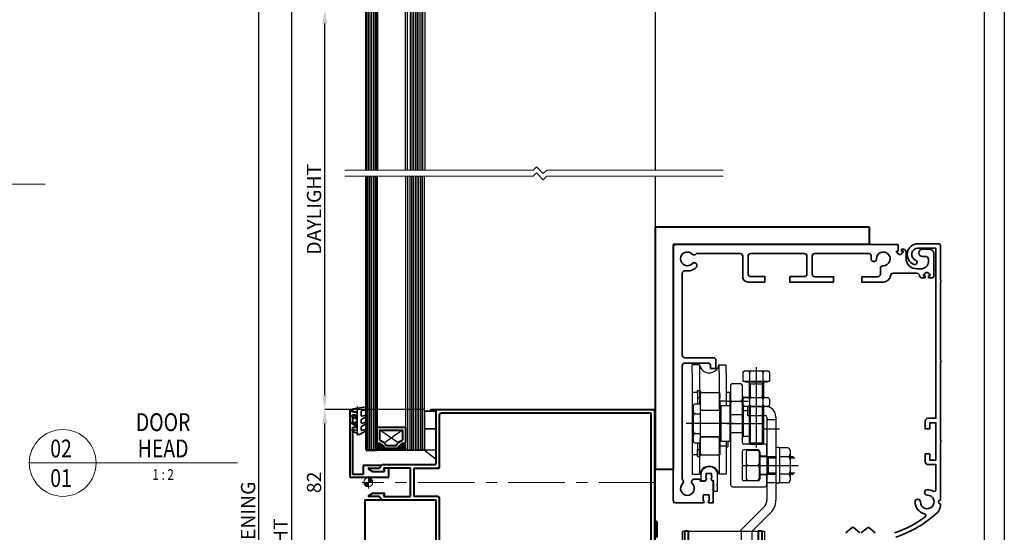
# Model space of a CAD drawing. Extents: x 3616 to 17536, y -4884 to -524.
# Drawn here: x 16983 to 17536, y -1107 to -819 of the extents above; entities that cross this region are included whole.
import ezdxf
from ezdxf.enums import TextEntityAlignment as Align

# ---------------------------------------------------------------- set-up
doc = ezdxf.new("R2010")
doc.units = 0
for name, pattern in [('HIDDEN2', [4.7625, 3.175, -1.5875]), ('PW1000-SEISMIC HEAD$0$CENTER', [50.8, 31.75, -6.35, 6.35, -6.35]), ('PW1000-SEISMIC HEAD$0$HIDDEN2', [4.7625, 3.175, -1.5875]), ('PW1000-TRANSOM$0$CENTER', [50.8, 31.75, -6.35, 6.35, -6.35])]:
    doc.linetypes.add(name, pattern=pattern)
doc.layers.get('0').update_dxf_attribs({"linetype": 'CONTINUOUS'})
doc.layers.get('DEFPOINTS').update_dxf_attribs({"color": 5, "linetype": 'CONTINUOUS'})
for name, color, linetype in [('BORDER', 6, 'CONTINUOUS'), ('GLASS', 1, 'CONTINUOUS'), ('PW1000-SEISMIC HEAD$0$section', 3, 'CONTINUOUS')]:
    doc.layers.add(name, color=color, linetype=linetype)
for name, color, linetype, lineweight in [('PW1000-SEISMIC HEAD$0$TCL02 thin', 1, 'CONTINUOUS', 9), ('PW1000-SEISMIC HEAD$0$TCL03 centre', 1, 'PW1000-SEISMIC HEAD$0$CENTER', 9), ('PW1000-SEISMIC HEAD$0$TCL07 dim', 7, 'CONTINUOUS', 20), ('PW1000-SEISMIC HEAD$0$TCL10 parts', 2, 'CONTINUOUS', 30), ('PW1000-TRANSOM$0$TCL03 centre', 1, 'PW1000-TRANSOM$0$CENTER', 9), ('PW1000-TRANSOM$0$TCL09 extrusion', 3, 'CONTINUOUS', 40), ('TCL01 thick', 6, 'CONTINUOUS', 20), ('TCL02 thin', 1, 'CONTINUOUS', 25), ('TCL06 text', 7, 'CONTINUOUS', 20), ('TCL07 dim', 7, 'CONTINUOUS', 20), ('TCL07dim', 7, 'CONTINUOUS', 20), ('TCL08 glass', 6, 'CONTINUOUS', 50), ('TCL09 extrusion', 3, 'CONTINUOUS', 40), ('TCL10 parts', 2, 'CONTINUOUS', 35)]:
    doc.layers.add(name, color=color, linetype=linetype, lineweight=lineweight)
for name, color, linetype, lineweight, plot in [('PW1000-SEISMIC HEAD$0$TCL12 noPlot', 5, 'CONTINUOUS', 30, False), ('PW1000-TRANSOM$0$TCL12 noPlot', 5, 'CONTINUOUS', 30, False), ('TCL11noPlot', 5, 'CONTINUOUS', 30, False), ('TCL12 noPlot', 5, 'CONTINUOUS', 30, False)]:
    doc.layers.add(name, color=color, linetype=linetype, lineweight=lineweight, plot=plot)
doc.styles.get("Standard").update_dxf_attribs({"font": 'isocpeur.ttf', "width": 0.8})
doc.dimstyles.new('1-2', dxfattribs={"dimtxt": 4, "dimasz": 3.95, "dimexe": 0, "dimexo": 4, "dimgap": 1, "dimtad": 1, "dimdec": 1, "dimrnd": 0.5, "dimdsep": 46, "dimtxsty": 'Standard', "dimcen": 2.5, "dimadec": 1, "dimazin": 3, "dimtfac": 1, "dimtdec": 1, "dimtmove": 0, "dimatfit": 3, "dimfxl": 1, "dimarcsym": 0})

# ---------------------------------------------------------------- blocks, each defined once
blk = doc.blocks.new('*U45')
at = {"layer": 'TCL01 thick', "color": 6}
for points in [[(-3.5, -102.44), (-3.5, -3.41), (-5.4, -1.5), (-1.6, 2.3), (-3.5, 4.21), (-3.5, 109.94)], [(0, -102.44), (0, -3.41), (-1.9, -1.5), (1.9, 2.3), (0, 4.21), (0, 109.94)]]:
    blk.add_lwpolyline(points, dxfattribs=at)
blk = doc.blocks.new('LABEL13')
at = {"layer": 'TCL06 text', "color": 3}
blk.add_line((-8.89, 0), (49.51, 0), dxfattribs=at)
blk.add_circle((0.48, 0), 9.38, dxfattribs=at)
blk = doc.blocks.new('*D51')
at = {"layer": 'DEFPOINTS', "color": 0, "transparency": 16777216}
for p in [(17185.22, -710.99), (17135.98, -1576.54), (17173.16, -1576.54)]:
    blk.add_point(p, dxfattribs=at)
at = {"layer": 'TCL07dim', "color": 0, "linetype": 'ByBlock', "lineweight": -2, "transparency": 16777216}
for p, q in [((17181.22, -710.99), (17135.98, -710.99)), ((17135.98, -718.99), (17135.98, -1568.54)), ((17169.16, -1576.54), (17135.98, -1576.54))]:
    blk.add_line(p, q, dxfattribs=at)
at = {"layer": 'TCL07dim', "color": 0, "transparency": 16777216}
for points in [[(17134.65, -718.99), (17137.31, -718.99), (17135.98, -710.99)], [(17134.65, -1568.54), (17137.31, -1568.54), (17135.98, -1576.54)]]:
    blk.add_solid(points, dxfattribs=at)
at = {"layer": 'TCL07dim', "color": 0, "transparency": 16777216, "insert": (17130.98, -1143.77), "char_height": 8, "attachment_point": 5, "rotation": 90, "bg_fill": 3, "box_fill_scale": 1.1, "bg_fill_color": 256, "bg_fill_true_color": 13158600, "bg_fill_transparency": 0}
blk.add_mtext('MULLION HEIGHT', dxfattribs=at)
blk = doc.blocks.new('*D52')
at = {"layer": 'DEFPOINTS', "color": 0, "transparency": 16777216}
for p in [(17154.72, -1037.71), (17214.17, -1037.71), (17179.17, -1119.71)]:
    blk.add_point(p, dxfattribs=at)
at = {"layer": 'TCL07dim', "color": 0, "linetype": 'ByBlock', "lineweight": -2, "transparency": 16777216}
for p, q in [((17210.17, -1037.71), (17154.72, -1037.71)), ((17154.72, -1111.71), (17154.72, -1045.71)), ((17175.17, -1119.71), (17154.72, -1119.71))]:
    blk.add_line(p, q, dxfattribs=at)
at = {"layer": 'TCL07dim', "color": 0, "transparency": 16777216}
for points in [[(17153.39, -1045.71), (17156.05, -1045.71), (17154.72, -1037.71)], [(17153.39, -1111.71), (17156.05, -1111.71), (17154.72, -1119.71)]]:
    blk.add_solid(points, dxfattribs=at)
at = {"layer": 'TCL07dim', "color": 0, "transparency": 16777216, "insert": (17149.72, -1078.71), "char_height": 8, "attachment_point": 5, "rotation": 90, "bg_fill": 3, "box_fill_scale": 1.1, "bg_fill_color": 256, "bg_fill_true_color": 13158600, "bg_fill_transparency": 0}
blk.add_mtext('82', dxfattribs=at)
blk = doc.blocks.new('*D53')
at = {"layer": 'DEFPOINTS', "color": 0, "transparency": 16777216}
for p in [(17154.72, -812.99), (17193.04, -812.99), (17214.17, -1037.71)]:
    blk.add_point(p, dxfattribs=at)
at = {"layer": 'TCL07dim', "color": 0, "linetype": 'ByBlock', "lineweight": -2, "transparency": 16777216}
for p, q in [((17189.04, -812.99), (17154.72, -812.99)), ((17154.72, -1029.71), (17154.72, -820.99)), ((17210.17, -1037.71), (17154.72, -1037.71))]:
    blk.add_line(p, q, dxfattribs=at)
at = {"layer": 'TCL07dim', "color": 0, "transparency": 16777216}
for points in [[(17153.39, -820.99), (17156.05, -820.99), (17154.72, -812.99)], [(17153.39, -1029.71), (17156.05, -1029.71), (17154.72, -1037.71)]]:
    blk.add_solid(points, dxfattribs=at)
at = {"layer": 'TCL07dim', "color": 0, "transparency": 16777216, "insert": (17149.72, -925.35), "char_height": 8, "attachment_point": 5, "rotation": 90, "bg_fill": 3, "box_fill_scale": 1.1, "bg_fill_color": 256, "bg_fill_true_color": 13158600, "bg_fill_transparency": 0}
blk.add_mtext('DAYLIGHT', dxfattribs=at)
blk = doc.blocks.new('*D55')
at = {"layer": 'DEFPOINTS', "color": 0, "transparency": 16777216}
for p in [(17117.72, -655.99), (17170.12, -655.99), (17186.14, -1597.04)]:
    blk.add_point(p, dxfattribs=at)
at = {"layer": 'TCL07dim', "color": 0, "linetype": 'ByBlock', "lineweight": -2, "transparency": 16777216}
for p, q in [((17166.12, -655.99), (17117.72, -655.99)), ((17117.72, -1589.04), (17117.72, -663.99)), ((17182.14, -1597.04), (17117.72, -1597.04))]:
    blk.add_line(p, q, dxfattribs=at)
at = {"layer": 'TCL07dim', "color": 0, "transparency": 16777216}
for points in [[(17116.38, -663.99), (17119.05, -663.99), (17117.72, -655.99)], [(17116.38, -1589.04), (17119.05, -1589.04), (17117.72, -1597.04)]]:
    blk.add_solid(points, dxfattribs=at)
at = {"layer": 'TCL07dim', "color": 0, "transparency": 16777216, "insert": (17112.71, -1126.52), "char_height": 8, "attachment_point": 5, "rotation": 90, "bg_fill": 3, "box_fill_scale": 1.1, "bg_fill_color": 256, "bg_fill_true_color": 13158600, "bg_fill_transparency": 0}
blk.add_mtext('OVERALL OPENING', dxfattribs=at)
blk = doc.blocks.new('PW1000-SEISMIC HEAD$0$28 TM 37718T6')
at = {"layer": 'PW1000-SEISMIC HEAD$0$section'}
for p, q in [((-50.5, 31.2), (-50.5, 97.4)), ((-50.5, 97.4), (90.54, 97.4)), ((-48, 31.7), (-48, 94.1)), ((-47.2, 94.9), (88.04, 94.9)), ((88.04, 94.9), (88.04, -2.33)), ((90.54, 97.4), (90.54, -4.6)), ((-69.9, 30.99), (-67.53, 32.36)), ((-64.06, 30.4), (-69.74, 30.4)), ((-67.38, 32.4), (-61.34, 32.4)), ((-62.06, 28.4), (-64.06, 30.4)), ((-32.06, 28.4), (-62.06, 28.4)), ((-61.05, 32.02), (-61.49, 30.4)), ((-61.49, 30.4), (-51.3, 30.4)), ((-30.06, 30.9), (-47.2, 30.9)), ((-32.06, -3.1), (-32.06, 28.4)), ((-30.06, -2.33), (-30.06, 30.9)), ((-35.06, -4.6), (-35.06, -3.1)), ((-35.06, -3.1), (-32.06, -3.1)), ((90.54, -4.6), (-35.06, -4.6)), ((88.04, -2.33), (-30.06, -2.33))]:
    blk.add_line(p, q, dxfattribs=at)
for centre, radius, start, end in [((-47.2, 94.1), 0.8, 90, 180), ((-69.74, 30.72), 0.317, 119.9816, 270), ((-67.38, 32.1), 0.3, 90, 119.9816), ((-61.34, 32.1), 0.3, 345, 90), ((-51.3, 31.2), 0.8, 270, 360), ((-47.2, 31.7), 0.8, 180, 270)]:
    blk.add_arc(centre, radius, start, end, dxfattribs=at)
blk = doc.blocks.new('spacer16')
at = {"layer": 'TCL02 thin', "linetype": 'Continuous'}
h = blk.add_hatch(dxfattribs=at)
h.set_pattern_fill('ANSI37', color=256, scale=0.25, angle=180, style=0)
h.set_pattern_definition([(225, (418127.6496, -36462.91505), (0.5612660076, -0.5612660076), []), (315, (418127.6496, -36462.91505), (0.5612660076, 0.5612660076), [])])
edge = h.paths.add_edge_path()
edge.add_line((100486.08, -53589.35), (100486.08, -53586.11))
edge.add_line((100486.08, -53586.11), (100486.08, -53585.11))
edge.add_line((100486.08, -53585.11), (100470.08, -53585.11))
edge.add_line((100470.08, -53585.11), (100470.08, -53586.11))
edge.add_line((100470.08, -53586.11), (100470.08, -53589.35))
edge.add_arc((100470.08, -53584.95), 4.4, 270, 344.757)
edge.add_line((100474.32, -53586.11), (100481.83, -53586.11))
edge.add_arc((100486.08, -53584.95), 4.4, 195.243, 270)
for p, q in [((100481.89, -53589.24), (100471.68, -53596.51)), ((100484.48, -53596.51), (100474.26, -53589.24))]:
    blk.add_line(p, q, dxfattribs=at)
at = {"layer": 'TCL09 extrusion', "linetype": 'Continuous'}
for p, q in [((100481.83, -53586.11), (100474.32, -53586.11)), ((100480.75, -53587.71), (100475.4, -53587.71))]:
    blk.add_line(p, q, dxfattribs=at)
for points in [[(100470.08, -53589.35), (100470.08, -53598.11), (100486.08, -53598.11), (100486.08, -53589.35)], [(100474.32, -53586.11), (100481.83, -53586.11)], [(100471.68, -53590.73), (100471.68, -53596.51), (100484.48, -53596.51), (100484.48, -53590.73)]]:
    blk.add_lwpolyline(points, dxfattribs=at)
for centre, radius, start, end in [((100470.08, -53584.95), 4.4, 270, 344.757), ((100470.08, -53584.95), 6, 285.466, 332.6471), ((100486.08, -53584.95), 6, 207.3529, 254.534), ((100486.08, -53584.95), 4.4, 195.243, 270)]:
    blk.add_arc(centre, radius, start, end, dxfattribs=at)
at = {"layer": 'TCL10 parts', "linetype": 'Continuous'}
blk.add_line((100486.08, -53589.35), (100486.08, -53586.11), dxfattribs=at)
for points in [[(100486.08, -53586.11), (100486.08, -53585.11), (100470.08, -53585.11), (100470.08, -53586.11), (100470.08, -53589.35)], [(100486.08, -53589.35), (100486.08, -53586.11)]]:
    blk.add_lwpolyline(points, dxfattribs=at)
at = {"layer": 'TCL11noPlot', "linetype": 'Continuous'}
blk.add_lwpolyline([(100491.08, -53585.11), (100465.08, -53585.11)], dxfattribs=at)
blk = doc.blocks.new('PW1000-SEISMIC HEAD$0$A$C170656BD')
at = {"layer": 'PW1000-SEISMIC HEAD$0$TCL07 dim'}
h = blk.add_hatch(color=8, dxfattribs=at)
h.paths.add_polyline_path([(0, -2.5, -0.414214), (-2.5, 0), (0, 0)])
h.paths.add_polyline_path([(2.5, 0), (0, 0), (0, 2.5, -0.414214)])
at = {"layer": 'PW1000-SEISMIC HEAD$0$TCL07 dim', "color": 8}
for p, q in [((-3.5, 0), (3.5, 0)), ((0, 3.5), (0, -3.5))]:
    blk.add_line(p, q, dxfattribs=at)
blk.add_circle((0, 0), 2.5, dxfattribs=at)
blk = doc.blocks.new('*U80')
at = {"layer": 'GLASS'}
for p, q in [((-76.96, 24), (-75.96, 25)), ((-76.96, -90.32), (-76.96, 24)), ((-75.96, 25), (-67.2, 25)), ((-67.2, 25), (-66.2, 24)), ((-66.2, 24), (-66.2, -90.32))]:
    blk.add_line(p, q, dxfattribs=at)
at = {"layer": 'GLASS', "color": 1}
for p, q in [((-75.77, -90.32), (-75.77, 25)), ((-74.39, 25), (-74.39, -90.32)), ((-73.39, 25), (-73.39, -90.32)), ((-72.39, 25), (-72.39, -90.32)), ((-71.39, 25), (-71.39, -90.32)), ((-70.39, 25), (-70.39, -90.32)), ((-69.39, 25), (-69.39, -90.32)), ((-68.39, 25), (-68.39, -90.32)), ((-67.39, 25), (-67.39, -90.32))]:
    blk.add_line(p, q, dxfattribs=at)
at = {"layer": 'PW1000-SEISMIC HEAD$0$section'}
for p, q in [((80.5, 147), (-91.75, 147)), ((-91.75, 72), (-91.75, 147)), ((-89.25, 144.5), (78.3, 144.5)), ((-89.25, 144.5), (-89.25, 81.3)), ((78.3, 144.5), (78.3, 81.5)), ((80.8, 72), (80.8, 146.7)), ((-86.05, 77.8), (-89.75, 77.8)), ((-89.75, 77.8), (-89.75, 74.8)), ((-88.45, 80.5), (-83.75, 80.5)), ((-84.75, 79.05), (-86.05, 79.05)), ((-86.05, 79.05), (-86.05, 77.8)), ((-84.75, 77.8), (-84.75, 79.05)), ((-83.75, 77.8), (-84.75, 77.8)), ((-83.75, 80.5), (-83.75, 77.8)), ((72.8, 80.7), (72.8, 78.7)), ((72.8, 78.7), (73.8, 78.7)), ((78.3, 81.5), (73.6, 81.5)), ((73.8, 78.7), (73.8, 79.95)), ((73.8, 79.95), (75.1, 79.95)), ((75.1, 79.95), (75.1, 78.7)), ((75.1, 78.7), (78.2, 78.7)), ((78.2, 78.7), (78.2, 75.7)), ((-84.55, 72), (-91.75, 72)), ((-89.75, 74.8), (-86.05, 74.8)), ((-86.05, 74.8), (-86.05, 73.55)), ((-86.05, 73.55), (-84.75, 73.55)), ((-84.75, 73.55), (-84.75, 74.8)), ((-84.75, 74.8), (-83.75, 74.8)), ((-83.75, 74.8), (-83.75, 72.8)), ((73.8, 75.7), (72.8, 75.7)), ((72.8, 75.7), (72.8, 73.8)), ((73.6, 73), (75.1, 73)), ((73.8, 74.45), (73.8, 75.7)), ((75.1, 74.45), (73.8, 74.45)), ((78.2, 75.7), (75.1, 75.7)), ((75.1, 75.7), (75.1, 74.45)), ((75.1, 73), (75.1, 72)), ((75.1, 72), (80.8, 72))]:
    blk.add_line(p, q, dxfattribs=at)
for centre, radius, start, end in [((80.5, 146.7), 0.3, 0, 90), ((-88.45, 81.3), 0.8, 180, 270), ((73.6, 80.7), 0.8, 90, 180), ((-84.55, 72.8), 0.8, 270, 0), ((73.6, 73.8), 0.8, 180, 270)]:
    blk.add_arc(centre, radius, start, end, dxfattribs=at)
at = {"layer": 'PW1000-SEISMIC HEAD$0$TCL02 thin'}
blk.add_line((74, 78.01), (74, 76.21), dxfattribs=at)
at = {"layer": 'PW1000-SEISMIC HEAD$0$TCL03 centre'}
blk.add_line((63.3, 42), (-97.8, 42), dxfattribs=at)
at = {"layer": 'PW1000-SEISMIC HEAD$0$TCL10 parts'}
blk.add_lwpolyline([(-78.8, 68.99), (-78.84, 68.99), (-85.88, 70.23, -0.36397), (-86.7, 71.21), (-86.7, 71.6, -0.440011), (-86.43, 71.85), (-84.03, 71.64, 0.440011), (-83.75, 71.89), (-83.75, 74.11, 0.509525), (-84.08, 74.35), (-86.05, 73.71, -0.910566), (-86.44, 74.63), (-83.96, 75.99, 0.273943), (-83.75, 76.34), (-83.75, 78.11, 0.509525), (-84.08, 78.35), (-86.05, 77.71, -0.910566), (-86.44, 78.63), (-83.96, 79.99, 0.273943), (-83.75, 80.34), (-83.75, 82.11, 0.509525), (-84.08, 82.35), (-86.05, 81.71, -0.910566), (-86.44, 82.63), (-82.79, 84.63, -0.256015), (-82.31, 84.63), (-78.66, 82.63, -0.910566), (-79.06, 81.71), (-81.03, 82.35, 0.509525), (-81.35, 82.11), (-81.35, 80.34, 0.273943), (-81.15, 79.99), (-78.66, 78.63, -0.910566), (-79.06, 77.71), (-81.03, 78.35, 0.509525), (-81.35, 78.11), (-81.35, 76.34, 0.273943), (-81.15, 75.99), (-78.66, 74.63, -0.910566), (-79.06, 73.71), (-81.03, 74.35, 0.509525), (-81.35, 74.11), (-81.35, 71.6, 0.36397), (-81.02, 71.2), (-79.64, 70.96, -0.36397), (-78.4, 69.48), (-78.4, 69.39, -0.466308), (-78.87, 68.99)], format="xyb", dxfattribs=at)
blk.add_lwpolyline([(74.55, 73.03), (72.8, 73.03), (72.8, 76.21), (74, 76.21), (74, 75.31, 1), (74.8, 75.31), (74.8, 78.91, 1), (74, 78.91), (74, 78.01), (72.8, 78.01), (72.8, 82.36, 0.414214), (70.3, 84.86), (66.67, 84.86, 0.141376), (65.6, 84.55), (61.18, 81.77, 0.860229), (61.58, 80.86), (64.98, 81.78, -0.493132), (65.3, 81.54), (65.3, 80.7, -0.257755), (65.18, 80.49), (61.18, 77.97, 0.860229), (61.58, 77.06), (64.98, 77.98, -0.493132), (65.3, 77.74), (65.3, 76.9, -0.257755), (65.18, 76.69), (61.18, 74.17, 0.860229), (61.58, 73.26), (64.98, 74.18, -0.493132), (65.3, 73.94), (65.3, 73.16, -0.339467), (65.11, 72.92), (61.23, 71.88, 0.315299), (61.05, 71.66), (60.95, 70.48, 0.440011), (61.2, 70.21), (63.95, 70.21, 0.057752), (74.42, 71.61, 0.343163), (74.8, 72.1), (74.8, 72.78, 0.414214)], format="xyb", close=True, dxfattribs=at)
at = {"layer": 'PW1000-SEISMIC HEAD$0$TCL12 noPlot'}
for p, q in [((-83.75, 68.84), (-83.75, 85.24)), ((72.8, 70.21), (72.8, 84.81)), ((-59.8, 25), (-97.8, 25))]:
    blk.add_line(p, q, dxfattribs=at)
at = {"layer": 'PW1000-SEISMIC HEAD$0$TCL12 noPlot', "linetype": 'PW1000-SEISMIC HEAD$0$HIDDEN2', "ltscale": 0.5}
for p, q in [((-77.75, 68.46), (-77.75, 83.15)), ((63.3, 69.21), (63.3, 84.28))]:
    blk.add_line(p, q, dxfattribs=at)
at = {"layer": 'TCL02 thin'}
blk.add_line((63.3, -90.32), (63.3, 102), dxfattribs=at)
at = {"layer": 'TCL02 thin', "color": 1}
for p, q in [((-97.96, 25), (-97.96, -90.32)), ((-96.96, 25), (-96.96, -90.32)), ((-95.96, 25), (-95.96, -90.32)), ((-94.96, 25), (-94.96, -90.32)), ((-93.96, 25), (-93.96, -90.32))]:
    blk.add_line(p, q, dxfattribs=at)
at = {"layer": 'TCL02 thin', "color": 2, "ltscale": 0.8}
blk.add_lwpolyline([(-66.2, 13), (-66.2, 25), (-59.8, 30), (-59.8, 13)], close=True, dxfattribs=at)
at = {"layer": 'TCL08 glass'}
for p, q in [((-98.96, -90.32), (-98.96, 25)), ((-98.96, 25), (-97.96, 25)), ((-97.96, 25), (-93.96, 25)), ((-93.96, 25), (-92.96, 25)), ((-92.96, 25), (-92.96, -90.32))]:
    blk.add_line(p, q, dxfattribs=at)
at = {"layer": 'TCL10 parts'}
blk.add_lwpolyline([(-97.8, 35, -0.287618), (-97.8, 25), (-88.2, 25, -1), (-88.2, 33), (-89.8, 33), (-91.8, 35), (-97.8, 35)], format="xyb", dxfattribs=at)
blk.add_lwpolyline([(-59.8, 13), (-59.8, 1.5), (-66.2, 1.5), (-66.2, 13)], close=True, dxfattribs=at)
blk.add_circle((-88.2, 29), 4, dxfattribs=at)
at = {"layer": 'PW1000-SEISMIC HEAD$0$TCL07 dim'}
blk.add_blockref('PW1000-SEISMIC HEAD$0$28 TM 37718T6', (-27.74, 4.6), dxfattribs=at)
at = {"layer": 'PW1000-SEISMIC HEAD$0$TCL07 dim', "xscale": -1, "rotation": 270}
blk.add_blockref('PW1000-SEISMIC HEAD$0$A$C170656BD', (-97.8, 42), dxfattribs=at)
at = {"layer": 'TCL02 thin'}
blk.add_blockref('spacer16', (-100563.04, 53610.11), dxfattribs=at)
blk = doc.blocks.new('PW1000-TRANSOM$0$28 TM 33159')
at = {"layer": 'PW1000-TRANSOM$0$TCL09 extrusion'}
for p, q in [((-3, 0), (-3, 1)), ((-3, 1), (122.6, 1)), ((0, 0), (-3, 0)), ((0, -29.2), (0, 0)), ((122.6, 1), (122.6, -81)), ((2, -31.2), (2, -1.8)), ((2.8, -1), (120.6, -1)), ((120.6, -1), (120.6, -79)), ((-35.4, -34), (-37.84, -32.59)), ((-37.68, -32), (-32, -32)), ((-32, -32), (-30, -30)), ((-30, -30), (-0.8, -30)), ((-14.35, -32), (-29.45, -32)), ((-29.45, -32), (-29.01, -33.62)), ((-14.35, -48), (-14.35, -32)), ((-12.35, -48), (-12.35, -32)), ((-12.35, -32), (1.2, -32)), ((-29.3, -34), (-35.4, -34)), ((-37.84, -47.41), (-35.47, -46.04)), ((-32, -48), (-37.68, -48)), ((-35.32, -46), (-29.28, -46)), ((-30, -50), (-32, -48)), ((-28.99, -46.38), (-29.43, -48)), ((-29.43, -48), (-14.35, -48)), ((1.2, -48), (-12.35, -48)), ((2, -79), (2, -48.8)), ((-0.8, -50), (-30, -50)), ((0, -80), (0, -50.8)), ((-3, -81), (-3, -80)), ((-3, -80), (0, -80)), ((122.6, -81), (-3, -81)), ((120.6, -79), (2, -79))]:
    blk.add_line(p, q, dxfattribs=at)
for centre, radius, start, end in [((2.8, -1.8), 0.8, 90, 180), ((-37.68, -32.32), 0.317, 90, 240.0184), ((-0.8, -29.2), 0.8, 270, 0), ((1.2, -31.2), 0.8, 270, 0), ((-29.3, -33.7), 0.3, 270, 15), ((-37.68, -47.68), 0.317, 119.9816, 270), ((-35.32, -46.3), 0.3, 90, 119.9816), ((-29.28, -46.3), 0.3, 345, 90), ((1.2, -48.8), 0.8, 360, 90), ((-0.8, -50.8), 0.8, 360, 90)]:
    blk.add_arc(centre, radius, start, end, dxfattribs=at)
blk = doc.blocks.new('22 RL 612153')
at = {"layer": 'TCL09 extrusion'}
for p, q in [((1.73, 100), (0, 100)), ((0, 100), (0, 0)), ((2.32, 99.42), (1.73, 100)), ((41.77, 100), (41.18, 99.42)), ((43.5, 100), (41.77, 100)), ((43.5, 0), (43.5, 100)), ((1.84, 97.4), (2.44, 98.45)), ((30.53, 96.8), (2.18, 96.8)), ((33.04, 94.55), (2.9, 94.55)), ((40.6, 94.55), (26.64, 94.55)), ((41.32, 96.8), (29.15, 96.8)), ((41.06, 98.45), (41.66, 97.4)), ((2.25, 93.9), (2.25, 45.25)), ((41.25, 45.25), (41.25, 93.9)), ((2.25, 45.25), (41.25, 45.25)), ((2.25, 0), (2.25, 43)), ((2.25, 43), (41.25, 43)), ((41.25, 43), (41.25, 0)), ((0, 0), (2.25, 0)), ((41.25, 0), (43.5, 0))]:
    blk.add_line(p, q, dxfattribs=at)
for centre, radius, start, end in [((2.18, 97.2), 0.4, 150, 270), ((2.9, 93.9), 0.65, 90, 180), ((1.75, 98.85), 0.8, 330, 45), ((40.6, 93.9), 0.65, 360, 90), ((41.75, 98.85), 0.8, 135, 210), ((41.32, 97.2), 0.4, 270, 30)]:
    blk.add_arc(centre, radius, start, end, dxfattribs=at)
blk = doc.blocks.new('28 BD 31552')
at = {"layer": 'TCL09 extrusion'}
for p, q in [((1.4, 37.5), (0, 37.5)), ((0, 37.5), (0, 0)), ((1.8, 36.5), (1.8, 37.1)), ((3.3, 36.5), (1.8, 36.5)), ((1.8, 29.5), (1.8, 35)), ((1.8, 35), (3.1, 35)), ((3.1, 35), (3.1, 33.75)), ((3.1, 33.75), (4.1, 33.75)), ((4.1, 33.75), (4.1, 35.7)), ((3.1, 29.5), (1.8, 29.5)), ((1.8, 1.5), (1.8, 28)), ((1.8, 28), (4.1, 28)), ((4.1, 30.75), (3.1, 30.75)), ((3.1, 30.75), (3.1, 29.5)), ((4.1, 28), (4.1, 30.75)), ((17.97, 6.5), (7.48, 6.5)), ((7.48, 6.5), (7.48, 1.5)), ((0, 0), (21.98, 0)), ((7.48, 1.5), (1.8, 1.5)), ((21.98, 0), (21.98, 5))]:
    blk.add_line(p, q, dxfattribs=at)
for centre, radius in [((1.4, 37.1), 0.4), ((3.3, 35.7), 0.8)]:
    blk.add_arc(centre, radius, 0, 90, dxfattribs=at)
blk = doc.blocks.new('*U94')
for p, q in [((161.8, 154.59), (161.8, 151.59)), ((177.7, 154.59), (177.7, 151.59)), ((86.59, 104.98), (82.5, 104.98)), ((82.5, 100.53), (82.5, 104.98)), ((82.5, 100.53), (82.5, 89.53)), ((86.5, 100.53), (86.5, 83.03)), ((86.59, 104.98), (86.59, 100.53)), ((97.41, 104.98), (101.5, 104.98)), ((97.41, 104.98), (97.41, 100.53)), ((97.5, 100.53), (97.5, 79.53)), ((101.5, 100.53), (101.5, 104.98)), ((101.5, 100.53), (101.5, 84.53)), ((110.9, 100.63), (110.9, 95.93)), ((111.9, 101.63), (124.9, 101.63)), ((114.65, 100.63), (114.65, 95.93)), ((118.4, 103.63), (118.4, 58.53)), ((122.15, 100.63), (122.15, 95.93)), ((125.9, 100.63), (125.9, 95.93)), ((105, 94.53), (109.4, 94.53)), ((110.9, 95.93), (125.9, 95.93)), ((112.15, 95.93), (112.15, 95.53)), ((112.15, 95.53), (124.65, 95.53)), ((114.4, 94.93), (114.4, 86.63)), ((114.4, 94.93), (115.02, 94.3)), ((115.02, 94.3), (115.02, 86.63)), ((115.02, 94.3), (121.77, 94.3)), ((121.77, 94.3), (122.4, 94.93)), ((121.77, 94.3), (121.77, 86.63)), ((122.4, 94.93), (122.4, 86.63)), ((124.65, 95.93), (124.65, 95.53)), ((82.5, 89.53), (82.5, 54.53)), ((85.4, 89.53), (82.5, 89.53)), ((85.4, 90.53), (87, 90.53)), ((85.4, 89.53), (85.4, 90.53)), ((85.4, 90.53), (85.4, 86.66)), ((85.4, 89.53), (85.4, 83.03)), ((87, 90.53), (87, 89.53)), ((87, 89.53), (87, 54.53)), ((87, 89.53), (98, 89.53)), ((87, 86.73), (87, 88.53)), ((88, 89.53), (97, 89.53)), ((98, 84.53), (98, 89.53)), ((98, 88.53), (98, 86.73)), ((103.5, 89.53), (101.5, 89.53)), ((103.5, 89.53), (103.5, 62.03)), ((103.5, 89.53), (104, 89.03)), ((104, 93.53), (104, 85.39)), ((110.4, 93.53), (110.4, 85.39)), ((84.5, 83.03), (87, 83.03)), ((85.4, 86.66), (87, 86.66)), ((87, 83.03), (87, 72.03)), ((101.5, 84.53), (98, 84.53)), ((98, 84.53), (98, 59.53)), ((101.5, 84.53), (101.5, 82.03)), ((102.1, 84.53), (114, 84.53)), ((104.5, 84.53), (104, 85.39)), ((104.5, 84.53), (104, 83.66)), ((104, 83.66), (104, 72.89)), ((109.9, 84.53), (110.4, 85.39)), ((109.9, 84.53), (110.4, 83.66)), ((110.4, 88.03), (111.11, 86.78)), ((110.4, 83.66), (110.4, 76.03)), ((110.9, 85.63), (110.9, 82.63)), ((111.11, 86.78), (111.11, 86.25)), ((111.11, 86.78), (114.4, 86.78)), ((111.9, 86.63), (124.9, 86.63)), ((114.65, 85.63), (114.65, 82.63)), ((115.02, 86.45), (115.02, 86.63)), ((121.77, 86.45), (121.77, 86.63)), ((122.15, 85.63), (122.15, 82.63)), ((125.9, 85.63), (125.9, 82.63)), ((83, 81.53), (83, 79.03)), ((83, 81.53), (83, 62.53)), ((84.5, 77.53), (87, 77.53)), ((84.5, 77.53), (87, 77.53)), ((87, 82.28), (87, 80.53)), ((87, 79.53), (97.8, 79.53)), ((88, 79.53), (97, 79.53)), ((97.8, 79.53), (97.8, 64.53)), ((98, 80.53), (98, 82.28)), ((98.5, 82.03), (98, 81.53)), ((103.5, 82.03), (98.5, 82.03)), ((98.5, 82.03), (98.5, 62.03)), ((103.5, 82.03), (104, 81.53)), ((104, 81.53), (104, 62.53)), ((110.4, 80.53), (111.11, 79.28)), ((111.11, 82.01), (111.11, 64.78)), ((111.11, 79.28), (113.4, 79.28)), ((124.9, 81.63), (111.9, 81.63)), ((113.4, 81.63), (113.4, 76.63)), ((113.4, 81.63), (123.4, 81.63)), ((114.4, 81.63), (114.4, 76.63)), ((115.02, 81.63), (115.02, 76.63)), ((121.77, 81.63), (121.77, 76.63)), ((122.4, 81.63), (122.4, 76.63)), ((106, 72.03), (79, 72.03)), ((83, 67.93), (83, 76.03)), ((87, 72.03), (87, 61.03)), ((102.1, 72.03), (122, 72.03)), ((104, 77.03), (110.4, 77.03)), ((110.4, 77.03), (110.4, 67.03)), ((113.4, 76.63), (123.4, 76.63)), ((114.4, 76.63), (114.4, 61.15)), ((115.02, 76.63), (115.02, 60.53)), ((121.77, 76.63), (121.77, 60.53)), ((122.4, 76.63), (122.4, 61.15)), ((124.4, 75.63), (124.4, 28.97)), ((124.4, 74.38), (129.4, 74.38)), ((129.4, 75.63), (129.4, 28.97)), ((84.5, 66.43), (87, 66.43)), ((84.5, 66.43), (87, 66.43)), ((104, 71.16), (104, 37.53)), ((104, 67.03), (110.4, 67.03)), ((110.4, 68.03), (110.4, 61.53)), ((122.4, 69.13), (131.4, 69.13)), ((83, 62.53), (83, 64.93)), ((87, 61.03), (84.5, 61.03)), ((85.4, 61.03), (85.4, 54.53)), ((86.5, 61.03), (86.5, 43.53)), ((97.8, 64.53), (87, 64.53)), ((87, 61.77), (87, 63.52)), ((88, 64.52), (97, 64.52)), ((97.5, 64.53), (97.5, 43.53)), ((98, 63.52), (98, 61.77)), ((98, 62.53), (98.5, 62.03)), ((103.5, 62.03), (98.5, 62.03)), ((101.5, 62.03), (101.5, 59.53)), ((102.5, 62.03), (102.5, 59.03)), ((104, 62.53), (103.5, 62.03)), ((110.4, 63.53), (111.11, 64.78)), ((114.4, 64.78), (111.11, 64.78)), ((114.4, 61.15), (115.02, 60.53)), ((114.4, 61.15), (122.4, 61.15)), ((121.77, 60.53), (122.4, 61.15)), ((85.4, 53.53), (85.4, 57.4)), ((85.4, 57.4), (87, 57.4)), ((87, 57.32), (87, 55.53)), ((98, 59.53), (101.5, 59.53)), ((98, 59.53), (98, 54.53)), ((98, 55.53), (98, 57.32)), ((101.5, 59.53), (101.5, 43.53)), ((101.5, 59.03), (102.5, 59.03)), ((110.4, 56.18), (110.4, 40.88)), ((123.4, 60.53), (111.4, 60.53)), ((119.4, 57.18), (111.4, 57.18)), ((112.82, 56.01), (112.82, 41.04)), ((113.82, 57.01), (119, 57.01)), ((115.02, 60.53), (121.77, 60.53)), ((120, 56.01), (120, 41.04)), ((120.4, 56.18), (120.4, 40.88)), ((120.4, 54.78), (120.4, 56.18)), ((124.4, 56.53), (124.4, 59.53)), ((124.4, 54.78), (124.4, 56.53)), ((129.4, 58.03), (129.4, 39.03)), ((130.9, 58.53), (129.9, 58.53)), ((130.9, 58.53), (131.4, 58.33)), ((135.9, 58.33), (131.4, 58.33)), ((131.4, 58.33), (131.4, 58.03)), ((131.4, 58.03), (131.4, 39.03)), ((137.4, 56.83), (137.4, 54.87)), ((82.5, 54.53), (82.5, 43.53)), ((85.4, 54.53), (82.5, 54.53)), ((85.4, 54.53), (85.4, 53.53)), ((85.4, 53.53), (87, 53.53)), ((87, 54.53), (98, 54.53)), ((87, 53.53), (87, 54.53)), ((88, 54.53), (97, 54.53)), ((121, 53.53), (124.4, 53.53)), ((123.4, 53.78), (121.4, 53.78)), ((124.25, 53.53), (125, 52.78)), ((124.4, 53.53), (129.4, 53.53)), ((125, 52.78), (129.4, 52.78)), ((125, 52.78), (125, 44.28)), ((135.9, 53.37), (131.4, 53.37)), ((137.4, 54.87), (137.4, 42.19)), ((137.4, 53.53), (139.25, 53.53)), ((137.4, 52.78), (140, 52.78)), ((110.4, 48.53), (142, 48.53)), ((113.82, 48.53), (119, 48.53)), ((125, 44.28), (124.25, 43.53)), ((125, 44.28), (129.4, 44.28)), ((137.4, 44.28), (140, 44.28)), ((82.5, 43.53), (86.5, 43.53)), ((101.5, 43.53), (97.5, 43.53)), ((101.5, 43.53), (101.5, 43.53)), ((119.4, 39.88), (111.4, 39.88)), ((113.82, 40.04), (119, 40.04)), ((120.4, 42.28), (120.4, 40.88)), ((121, 43.53), (124.4, 43.53)), ((123.4, 43.28), (121.4, 43.28)), ((124.4, 43.53), (129.4, 43.53)), ((124.4, 40.53), (124.4, 42.28)), ((124.4, 37.53), (124.4, 40.53)), ((124.4, 38.88), (129.4, 38.88)), ((130.9, 38.53), (131.4, 38.73)), ((135.9, 43.69), (131.4, 43.69)), ((131.4, 38.73), (131.4, 39.03)), ((135.9, 38.73), (131.4, 38.73)), ((137.4, 43.53), (139.25, 43.53)), ((137.4, 42.19), (137.4, 40.23)), ((105, 36.53), (123.4, 36.53)), ((130.9, 38.53), (129.9, 38.53)), ((73.3, 27.53), (71.8, 27.53)), ((122.94, 25.43), (109.13, 11.63)), ((115.95, 11.38), (126.47, 21.9)), ((83.95, 11.63), (115.95, 11.63)), ((110.2, 6.63), (110.2, 11.63)), ((115.95, 11.63), (115.95, 6.63))]:
    blk.add_line(p, q)
blk.add_lwpolyline([(88, 39.93, -0.414214), (87.5, 40.43), (87.5, 43.43, -1), (96.5, 43.43), (96.5, 37.93), (96, 37.43), (96.5, 36.93), (96.5, 33.93), (94.5, 33.93), (94.5, 39.93), (94.12, 39.93, -0.26601), (93.56, 40.25), (93.2, 40.86, -0.39881), (93.33, 41.42, 0.39881), (93.52, 42.25), (93.5, 42.29), (93.5, 43.83, 0.414214), (93.4, 43.93), (90.2, 43.93, 0.414214), (90.1, 43.83), (90.1, 42.29), (90.08, 42.25, 0.39881), (90.27, 41.42, -0.39881), (90.4, 40.86), (90.04, 40.25, -0.26601), (89.48, 39.93)], format="xyb", close=True)
for centre, radius, start, end in [((92, 105.98), 5.5, 190.3048, 349.6952), ((111.9, 100.63), 1, 90, 180), ((113.65, 100.63), 1, 0, 90), ((115.65, 100.63), 1, 90, 180), ((121.15, 100.63), 1, 0, 90), ((123.15, 100.63), 1, 90, 180), ((124.9, 100.63), 1, 0, 90), ((105, 93.53), 1, 90, 180), ((109.4, 93.53), 1, 0, 90), ((113.8, 94.93), 0.6, 0, 90), ((123, 94.93), 0.6, 90, 180), ((88, 88.53), 1, 89.7613, 180), ((97, 88.53), 1, 0, 90), ((84.5, 81.53), 1.5, 90, 180), ((111.9, 85.63), 1, 90, 180), ((113.65, 85.63), 1, 0, 90), ((115.65, 85.63), 1, 90, 180), ((121.15, 85.63), 1, 0, 90), ((123.15, 85.63), 1, 90, 180), ((124.9, 85.63), 1, 0, 90), ((84.5, 79.03), 1.5, 180, 270), ((84.5, 76.03), 1.5, 90, 180), ((88, 80.53), 1, 180, 270), ((97, 80.53), 1, 270, 0), ((111.9, 82.63), 1, 180, 270), ((113.65, 82.63), 1, 270, 0), ((115.65, 82.63), 1, 180, 270), ((121.15, 82.63), 1, 270, 0), ((123.15, 82.63), 1, 180, 270), ((123.4, 75.63), 6, 0, 90), ((130.4, 81.35), 6, 177.3124, 178.1197), ((124.9, 82.63), 1, 270, 0), ((123.4, 75.63), 1, 0, 90), ((84.5, 67.93), 1.5, 180, 270), ((84.5, 64.93), 1.5, 90, 180), ((84.5, 62.53), 1.5, 180, 270), ((88, 63.52), 1, 90, 180), ((97, 63.52), 1, 0, 90), ((111.4, 61.53), 1, 180, 270), ((88, 55.53), 1, 180, 270.2387), ((97, 55.53), 1, 270, 0), ((111.4, 56.18), 1, 90, 180), ((113.82, 56.01), 1, 90, 180), ((119, 56.01), 1, 0, 90), ((119.4, 56.18), 1, 0, 90), ((123.4, 59.53), 1, 0, 90), ((129.9, 58.03), 0.5, 90, 180), ((130.9, 58.03), 0.5, 0, 90), ((135.9, 56.83), 1.5, 0, 90), ((121.4, 54.78), 1, 180, 270), ((121, 54.13), 0.6, 180, 270), ((123.4, 54.78), 1, 270, 0), ((135.9, 54.87), 1.5, 270, 0), ((135.9, 51.87), 1.5, 0, 90), ((92, 42.53), 5.5, 10.3048, 169.6952), ((113.82, 49.53), 1, 180, 270), ((113.82, 47.53), 1, 90, 180), ((119, 49.53), 1, 270, 0), ((119, 47.53), 1, 0, 90), ((135.9, 45.19), 1.5, 270, 0), ((111.4, 40.88), 1, 180, 270), ((113.82, 41.04), 1, 180, 270), ((119, 41.04), 1, 270, 0), ((119.4, 40.88), 1, 270, 0), ((121, 42.93), 0.6, 90, 180), ((121.4, 42.28), 1, 90, 180), ((123.4, 42.28), 1, 0, 90), ((129.9, 39.03), 0.5, 180, 270), ((130.9, 39.03), 0.5, 270, 0), ((135.9, 42.19), 1.5, 0, 90), ((135.9, 40.23), 1.5, 270, 0), ((105, 37.53), 1, 180, 270), ((123.4, 37.53), 1, 270, 0), ((119.4, 28.97), 5, 315, 0), ((119.4, 28.97), 10, 315, 0)]:
    blk.add_arc(centre, radius, start, end)
at = {"layer": 'GLASS'}
for p, q in [((-78.46, 210.91), (-78.46, 58)), ((-67.7, 58), (-67.7, 210.91)), ((-78.46, 58), (-77.46, 57)), ((-77.46, 57), (-68.7, 57)), ((-68.7, 57), (-67.7, 58))]:
    blk.add_line(p, q, dxfattribs=at)
at = {"layer": 'GLASS', "color": 1}
for p, q in [((-77.27, 210.91), (-77.27, 57)), ((-75.89, 57), (-75.89, 210.91)), ((-74.89, 57), (-74.89, 210.91)), ((-73.89, 57), (-73.89, 210.91)), ((-72.89, 57), (-72.89, 210.91)), ((-71.89, 57), (-71.89, 210.91)), ((-70.89, 57), (-70.89, 210.91)), ((-69.89, 57), (-69.89, 210.91)), ((-68.89, 57), (-68.89, 210.91))]:
    blk.add_line(p, q, dxfattribs=at)
at = {"layer": 'PW1000-TRANSOM$0$TCL03 centre'}
blk.add_line((61.8, 39), (-99.3, 39), dxfattribs=at)
at = {"layer": 'PW1000-TRANSOM$0$TCL12 noPlot'}
blk.add_line((-61.3, 57), (-99.3, 57), dxfattribs=at)
at = {"layer": 'TCL02 thin', "color": 1}
for p, q in [((-99.46, 57), (-99.46, 210.91)), ((-98.46, 57), (-98.46, 210.91)), ((-97.46, 57), (-97.46, 210.91)), ((-96.46, 57), (-96.46, 210.91)), ((-95.46, 57), (-95.46, 210.91))]:
    blk.add_line(p, q, dxfattribs=at)
at = {"layer": 'TCL02 thin'}
for points in [[(61.8, -209.64), (61.8, 210.91)], [(76.95, -209.64), (76.95, 11.63), (122.95, 11.63), (122.95, -209.64)]]:
    blk.add_lwpolyline(points, dxfattribs=at)
at = {"layer": 'TCL02 thin', "color": 2, "ltscale": 0.8}
blk.add_lwpolyline([(-67.7, 69), (-67.7, 57), (-61.3, 52), (-61.3, 69)], close=True, dxfattribs=at)
at = {"layer": 'TCL08 glass'}
for p, q in [((-100.46, 210.91), (-100.46, 57)), ((-94.46, 57), (-94.46, 210.91)), ((-100.46, 57), (-99.46, 57)), ((-99.46, 57), (-95.46, 57)), ((-95.46, 57), (-94.46, 57))]:
    blk.add_line(p, q, dxfattribs=at)
at = {"layer": 'TCL09 extrusion', "linetype": 'Continuous'}
for p, q in [((61.8, 46.14), (61.8, 182.53)), ((61.8, 182.53), (181.8, 182.53)), ((181.8, 182.53), (181.8, 172.53)), ((71.8, 172.53), (71.8, 46.14)), ((181.8, 172.53), (71.8, 172.53)), ((71.8, 46.14), (61.8, 46.14))]:
    blk.add_line(p, q, dxfattribs=at)
at = {"layer": 'TCL09 extrusion'}
for p, q in [((62.15, 17), (61.3, 17)), ((61.3, 17), (61.3, 6.75)), ((62.8, 8), (62.8, 16.35))]:
    blk.add_line(p, q, dxfattribs=at)
blk.add_lwpolyline([(-61.3, 29), (-101.3, 29), (-101.3, -1), (-61.3, -1)], close=True, dxfattribs=at)
blk.add_arc((62.15, 16.35), 0.65, 0, 90, dxfattribs=at)
at = {"layer": 'TCL10 parts'}
for points in [[(182.85, 164.4, -0.049362), (182.97, 165.74, 0.471172), (181.5, 167.53), (151.3, 167.53, 0.414214), (149.8, 166.03), (149.8, 156.03, 0.414214), (151.3, 154.53), (161.8, 154.53), (161.8, 151.53), (137.3, 151.53), (137.3, 154.59), (145.3, 154.59, 0.414214), (146.8, 156.09), (146.8, 166.03, 0.414214), (145.3, 167.53), (115.3, 167.53, 0.414214), (113.8, 166.03), (113.8, 156.09, 0.414214), (115.3, 154.59), (123.3, 154.59), (123.3, 151.53), (113.8, 151.53, -0.414214), (110.8, 154.53), (110.8, 166.03, 0.414214), (109.3, 167.53), (84.86, 167.53, -0.504239), (82.46, 167.26, 2.443716), (82.52, 161.86, -1.01764), (84.68, 159.77, -0.248117), (78.57, 157.85, 0.468162), (76.8, 156.37), (76.8, 110.53, 0.414214), (78.3, 109.03), (94.3, 109.03, -0.414214), (95.8, 107.53), (95.8, 103.03), (92.8, 103.03), (92.8, 104.53, 0.414214), (91.3, 106.03), (78.3, 106.03, 0.414214), (76.8, 104.53), (76.8, 40.64, -0.495703), (77.1, 38.27, 2.443785), (82.5, 38.27, -0.671283), (83.55, 40.84), (86.36, 40.84, -0.414214), (86.86, 40.34), (86.86, 40.13, 0.414214), (87.36, 39.63), (89.53, 39.63, 0.282517), (89.98, 39.9), (90.5, 40.94, 0.381123), (90.32, 41.61, -0.39881), (90.16, 42.3), (90.3, 42.54), (90.3, 43.83, -0.414214), (90.4, 43.93), (93.2, 43.93, -0.414214), (93.3, 43.83), (93.3, 42.54), (93.44, 42.3, -0.39881), (93.28, 41.61, 0.381123), (93.1, 40.94), (93.62, 39.9, 0.282517), (94.07, 39.63), (94.3, 39.63), (94.3, 27.53), (91.95, 27.53, -1), (91.95, 28.53), (91.95, 31.63, 0.414214), (91.55, 32.03), (89.05, 32.03, 0.414214), (88.65, 31.63), (88.65, 28.53, -1), (88.65, 27.53), (73.3, 27.53, -0.414214), (71.8, 29.03), (71.8, 171.03, -0.414214), (73.3, 172.53), (198, 172.53), (198, 168.93), (197.3, 168.93, 0.669693), (197.09, 168.41), (198.3, 167.22, 0.411765), (199.7, 167.22), (200.91, 168.41, 0.669693), (200.7, 168.93), (200, 168.93), (200, 169.93), (201, 169.93, -0.414214), (202.5, 168.43), (202.5, 164.93, 0.414214), (208.5, 158.93), (211, 158.93, 0.414214), (215, 162.93), (215, 164.43, 0.414214), (213.5, 165.93), (211.7, 165.93, -1), (211.7, 169.93), (215.6, 169.93, -0.414214), (218.1, 167.43), (218.1, 154.93, -0.414214), (217.1, 153.93), (215.1, 153.93), (215.1, 154.93), (215.8, 154.93, 0.669693), (216.01, 155.44), (214.8, 156.64, 0.411765), (213.4, 156.64), (212.19, 155.44, 0.669693), (212.4, 154.93), (213.1, 154.93), (213.1, 153.93), (211.1, 153.93, -0.414214), (210.1, 154.93, 0.414214), (208.6, 156.43), (195.2, 156.43, 0.382548), (193.71, 155.09, -0.382548), (189.73, 151.53), (177.7, 151.53), (177.7, 154.53), (186.57, 154.53, 0.414214), (188.07, 156.03), (188.07, 159.18, -0.424661), (189.63, 160.68, 2.443716), (185.85, 164.53, -1.050178), (182.85, 164.55)], [(221.72, 152.8), (222.12, 152.4), (221.72, 152), (222.12, 151.6), (221.72, 151.2), (221.72, 107.8), (222.12, 107.4), (221.72, 107), (222.12, 106.6), (221.72, 106.2), (221.72, 62.8), (222.12, 62.4), (221.72, 62), (222.12, 61.6), (221.72, 61.2), (221.72, 29.22, -0.356394), (221.52, 28.98, 0.816497), (221.52, 27.02, -0.356394), (221.72, 26.78), (221.72, 25.81, -0.207371), (220.14, 22.16, -0.108235), (196.79, 8.26, -0.080584)], [(168.65, 10.62), (172.31, 13.69, -0.36397), (172.95, 13.69), (176.61, 10.62, 0.36397)], [(177.26, 10.62), (180.92, 13.69, -0.36397), (181.56, 13.69), (185.22, 10.62, 0.176327)], [(196, 10.63, 0.079701), (213.14, 19.56, 0.636265), (212.77, 21.34, -0.349328), (207.52, 28.06, -1), (210.52, 28.03, 2.444202), (214.33, 31.85, -1), (214.31, 34.85, -0.131066), (217.73, 33.97, 0.57369), (219.22, 34.84), (219.22, 49), (214.72, 49, -0.414214), (213.22, 50.5), (213.22, 55), (215.72, 55), (215.72, 51.5), (219.22, 51.5), (219.22, 72.5), (215.72, 72.5), (215.72, 69), (213.22, 69), (213.22, 73.5, -0.414214), (214.72, 75), (219.22, 75), (219.22, 152), (219.22, 170.5), (209.12, 170.5, 0.828135), (207.84, 163.74, -1), (206.92, 161.42, -0.828135), (209.12, 173), (220.72, 173, -0.414214), (221.72, 172), (221.72, 152.8)], [(-100.7, 81.49), (-100.73, 81.49), (-107.77, 80.24, 0.36397), (-108.6, 79.26), (-108.6, 78.87, 0.440011), (-108.33, 78.62), (-105.92, 78.83, -0.440011), (-105.65, 78.58), (-105.65, 76.36, -0.509525), (-105.98, 76.12), (-107.95, 76.76, 0.910566), (-108.34, 75.85), (-105.86, 74.49, -0.273943), (-105.65, 74.14), (-105.65, 72.36, -0.509525), (-105.98, 72.12), (-107.95, 72.76, 0.910566), (-108.34, 71.85), (-105.86, 70.49, -0.273943), (-105.65, 70.14), (-105.65, 68.36, -0.509525), (-105.98, 68.12), (-107.95, 68.76, 0.910566), (-108.34, 67.85), (-104.69, 65.85, 0.256015), (-104.21, 65.85), (-100.56, 67.85, 0.910566), (-100.95, 68.76), (-102.92, 68.12, -0.509525), (-103.25, 68.36), (-103.25, 70.14, -0.273943), (-103.04, 70.49), (-100.56, 71.85, 0.910566), (-100.95, 72.76), (-102.92, 72.12, -0.509525), (-103.25, 72.36), (-103.25, 74.14, -0.273943), (-103.04, 74.49), (-100.56, 75.85, 0.910566), (-100.95, 76.76), (-102.92, 76.12, -0.509525), (-103.25, 76.36), (-103.25, 78.88, -0.36397), (-102.92, 79.27), (-101.54, 79.52, 0.36397), (-100.3, 80.99), (-100.3, 81.09, 0.466308), (-100.77, 81.48)]]:
    blk.add_lwpolyline(points, format="xyb", dxfattribs=at)
blk.add_lwpolyline([(-61.3, 69), (-61.3, 79), (-67.7, 79), (-67.7, 69)], close=True, dxfattribs=at)
at = {"layer": 'TCL12 noPlot'}
blk.add_line((-105.65, 81.63), (-105.65, 65.23), dxfattribs=at)
at = {"layer": 'TCL12 noPlot', "linetype": 'HIDDEN2', "ltscale": 0.5}
blk.add_line((-99.65, 82.01), (-99.65, 67.32), dxfattribs=at)
blk.add_blockref('PW1000-TRANSOM$0$28 TM 33159', (-61.3, 79))
at = {"layer": 'PW1000-SEISMIC HEAD$0$TCL07 dim', "xscale": -1, "rotation": 270}
blk.add_blockref('PW1000-SEISMIC HEAD$0$A$C170656BD', (-99.3, 39), dxfattribs=at)
at = {"layer": 'TCL02 thin', "xscale": -1, "rotation": 180}
blk.add_blockref('spacer16', (-100564.54, -53528.11), dxfattribs=at)
at = {"layer": 'TCL09 extrusion'}
blk.add_blockref('28 BD 31552', (-109.75, 42), dxfattribs=at)
at = {"layer": 'TCL09 extrusion', "rotation": 180}
blk.add_blockref('22 RL 612153', (121.7, 11.63), dxfattribs=at)
blk = doc.blocks.new('BOARDER - SYSTEM MODEL')
at = {"layer": 'BORDER', "color": 6}
blk.add_lwpolyline([(1191.47, -751.87), (2002.47, -751.87), (2002.47, -1326.87), (1191.47, -1326.87)], close=True, dxfattribs=at)
at = {"layer": 'DEFPOINTS', "color": 0}
blk.add_lwpolyline([(1196.47, -756.87), (1997.47, -756.87), (1997.47, -1321.87), (1196.47, -1321.87)], close=True, dxfattribs=at)

msp = doc.modelspace()

# ---------------------------------------------------------------- linework, layer by layer
at = {"layer": 'TCL01 thick', "color": 6}
msp.add_lwpolyline([(16997.77, -911.15), (16898.75, -911.15), (16896.84, -913.06), (16893.03, -909.25), (16891.13, -911.15), (16765.06, -911.15)], dxfattribs=at)

# ---------------------------------------------------------------- block references
at = {"layer": 'TCL06 text'}
ref = msp.add_blockref('LABEL13', (17006.69, -1067.8), dxfattribs=dict(at, xscale=2, yscale=2, zscale=2))
ref.add_attrib('DESC2', 'DOOR', dxfattribs={"height": 10, "width": 0.8, "flags": 12}).set_placement((17064, -1053.02), align=Align.BOTTOM_CENTER)
ref.add_attrib('DESC1', 'HEAD', dxfattribs={"height": 10, "width": 0.8, "flags": 12}).set_placement((17064, -1067.8), align=Align.BOTTOM_CENTER)
ref.add_attrib('SCALE', '1 : 2', dxfattribs={"height": 6, "width": 0.8, "flags": 12}).set_placement((17064, -1071.3), align=Align.TOP_CENTER)
ref.add_attrib('01', '01', dxfattribs={"height": 10, "width": 0.8, "flags": 12}).set_placement((17006.69, -1071.3), align=Align.TOP_CENTER)
ref.add_attrib('X', '02', dxfattribs={"height": 10, "width": 0.8, "flags": 12}).set_placement((17006.69, -1067.8), align=Align.BOTTOM_CENTER)
at = {"layer": 'TCL07 dim', "rotation": 89.99999999999962}
msp.add_blockref('*U45', (17275.86, -903.31), dxfattribs=at)

# ---------------------------------------------------------------- next in the draw order: dimensions: what is measured, and where the dimension line sits
at = {"layer": 'TCL07dim'}
dim = msp.add_linear_dim(base=(17135.98, -1576.54), p1=(17185.22, -710.99), p2=(17173.16, -1576.54), angle=90, text='MULLION HEIGHT', dimstyle='1-2', override={"dimtxt": 8, "dimasz": 8, "dimtfill": 1, "dimarcsym": 1}, dxfattribs=at)
dim.commit()
dim.dimension.update_dxf_attribs({"geometry": '*D51', "text_midpoint": (17130.98, -1143.77)})

# ---------------------------------------------------------------- next in the draw order: dimensions: what is measured, and where the dimension line sits
dim = msp.add_linear_dim(base=(17154.72, -1037.71), p1=(17179.17, -1119.71), p2=(17214.17, -1037.71), angle=90, dimstyle='1-2', override={"dimtxt": 8, "dimasz": 8, "dimtfill": 1, "dimarcsym": 1}, dxfattribs=at)
dim.commit()
dim.dimension.update_dxf_attribs({"geometry": '*D52', "text_midpoint": (17149.72, -1078.71)})

# ---------------------------------------------------------------- next in the draw order: dimensions: what is measured, and where the dimension line sits
dim = msp.add_linear_dim(base=(17154.72, -812.99), p1=(17214.17, -1037.71), p2=(17193.04, -812.99), angle=90, text='DAYLIGHT', dimstyle='1-2', override={"dimtxt": 8, "dimasz": 8, "dimtfill": 1, "dimarcsym": 1}, dxfattribs=at)
dim.commit()
dim.dimension.update_dxf_attribs({"geometry": '*D53', "text_midpoint": (17149.72, -925.35)})

# ---------------------------------------------------------------- next in the draw order: dimensions: what is measured, and where the dimension line sits
dim = msp.add_linear_dim(base=(17117.72, -655.99), p1=(17186.14, -1597.04), p2=(17170.12, -655.99), angle=90, text='OVERALL OPENING', dimstyle='1-2', override={"dimtxt": 8, "dimasz": 8, "dimtfill": 1, "dimarcsym": 1}, dxfattribs=at)
dim.commit()
dim.dimension.update_dxf_attribs({"geometry": '*D55', "text_midpoint": (17112.71, -1126.52)})

# ---------------------------------------------------------------- next in the draw order: block references
at = {"layer": 'TCL02 thin', "color": 0, "xscale": 2.25, "yscale": 2.25, "zscale": 2.25}
msp.add_blockref('BOARDER - SYSTEM MODEL', (13030.52, 1168.06), dxfattribs=at)
at = {"layer": 'TCL02 thin'}
for name, p in [('*U80', (17276.98, -812.99)), ('*U94', (17278.47, -1117.71))]:
    msp.add_blockref(name, p, dxfattribs=at)

doc.saveas('drawing.dxf')
